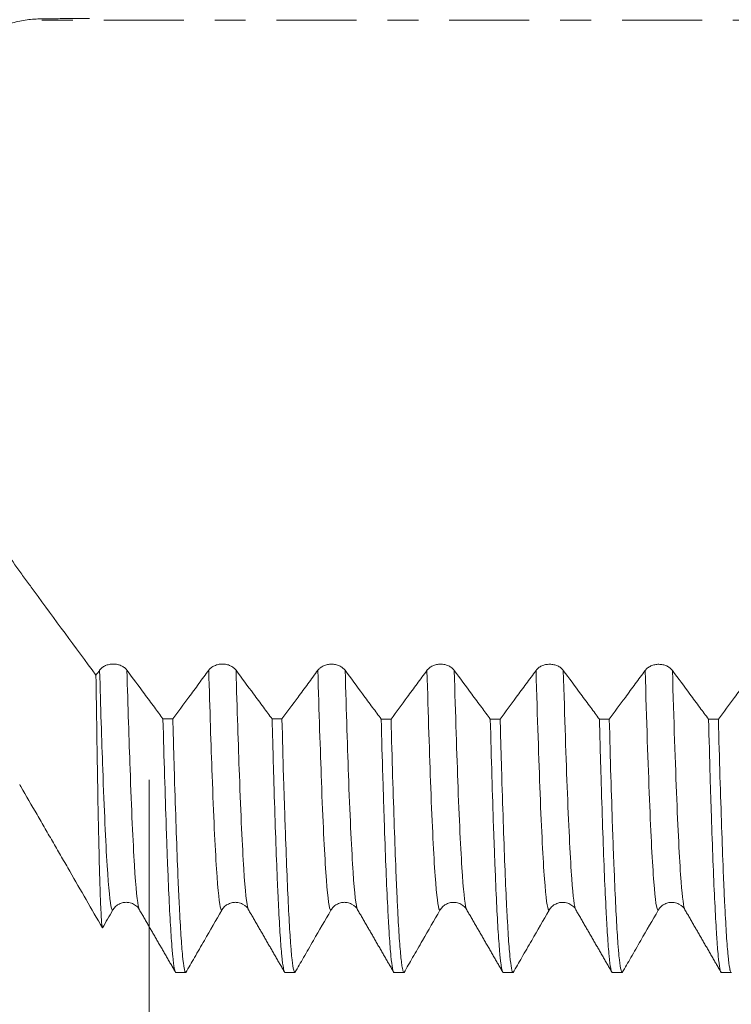
# Model space of a CAD drawing. Units: millimetres. Extents: x -68 to 112, y -67 to 43.
# Drawn here: x 63 to 73, y -14 to 0 of the extents above; entities that cross this region are included whole.
import ezdxf

# ---------------------------------------------------------------- set-up
doc = ezdxf.new("R2010")
doc.units = ezdxf.units.MM
doc.linetypes.add('CENTER', pattern=[47.5, 22, -8.5, 8.5, -8.5])
for name, color, linetype in [('1', 4, 'Continuous'), ('2', 7, 'Continuous'), ('SK2', 7, 'Continuous'), ('SK4', 2, 'CENTER')]:
    doc.layers.add(name, color=color, linetype=linetype)
doc.styles.add('iso_b_vert', font='simplex.shx')
doc.dimstyles.get("Standard").update_dxf_attribs({"dimtxt": 0.18, "dimasz": 0.18, "dimexe": 0.18, "dimexo": 0.0625, "dimgap": 0.09, "dimtad": 1, "dimzin": 0, "dimdsep": 52, "dimtxsty": 'Standard', "dimcen": 0.09, "dimadec": 0, "dimazin": 0, "dimtfac": 1, "dimtdec": 4, "dimtofl": 0, "dimtmove": 0, "dimatfit": 3, "dimfxl": 1, "dimtolj": 1, "dimtzin": 0, "dimarcsym": 0})

# ---------------------------------------------------------------- blocks, each defined once
blk = doc.blocks.new('_U0')
at = {"layer": 'SK2', "lineweight": 13}
for p, q in [((-47, -1.5875), (-47, -53.232338)), ((93, -1.5875), (93, -53.232338)), ((-47, -51.232338), (93, -51.232338))]:
    blk.add_line(p, q, dxfattribs=at)
at = {"layer": 'SK2', "lineweight": 18}
for points in [[(-47, -51.232338), (-43.500002, -50.771554), (-43.499998, -51.693122)], [(93, -51.232338), (89.500002, -51.693122), (89.499998, -50.771554)]]:
    blk.add_solid(points, dxfattribs=at)
at = {"layer": 'SK2', "lineweight": 18, "insert": (18.734629, -50.347223), "char_height": 3, "attachment_point": 7, "line_spacing_factor": 1.084337, "style": 'iso_b_vert'}
blk.add_mtext('\\W0.7091;140.0', dxfattribs=at)
blk = doc.blocks.new('_U1')
at = {"layer": 'SK2', "lineweight": 13}
for p, q in [((26, -1.5875), (26, -45.232338)), ((93, -1.5875), (93, -45.232338)), ((93, -43.232338), (26, -43.232338))]:
    blk.add_line(p, q, dxfattribs=at)
at = {"layer": 'SK2', "lineweight": 18}
for points in [[(26, -43.232338), (29.499998, -42.771554), (29.500002, -43.693122)], [(93, -43.232338), (89.500002, -43.693122), (89.499998, -42.771554)]]:
    blk.add_solid(points, dxfattribs=at)
at = {"layer": 'SK2', "lineweight": 18, "insert": (56.138544, -42.347223), "char_height": 3, "attachment_point": 7, "line_spacing_factor": 1.084337, "style": 'iso_b_vert'}
blk.add_mtext('\\W0.7346;67.0', dxfattribs=at)
blk = doc.blocks.new('_U2')
at = {"layer": '2', "lineweight": 13}
for p, q in [((36.05, -1.5875), (36.05, -37.232338)), ((93, -1.5875), (93, -37.232338)), ((93, -35.232338), (36.05, -35.232338))]:
    blk.add_line(p, q, dxfattribs=at)
at = {"layer": '2', "lineweight": 18}
for points in [[(36.05, -35.232338), (39.549998, -34.771554), (39.550002, -35.693122)], [(93, -35.232338), (89.500002, -35.693122), (89.499998, -34.771554)]]:
    blk.add_solid(points, dxfattribs=at)
at = {"layer": '2', "lineweight": 18, "insert": (61.163544, -34.347223), "char_height": 3, "attachment_point": 7, "line_spacing_factor": 1.084337, "style": 'iso_b_vert'}
blk.add_mtext('\\W0.7346;57.0', dxfattribs=at)
blk = doc.blocks.new('_U3')
at = {"layer": 'SK2', "lineweight": 13}
for p, q in [((93, -1.5875), (93, -29.232338)), ((65, -10.4375), (65, -29.232338)), ((93, -27.232338), (65, -27.232338))]:
    blk.add_line(p, q, dxfattribs=at)
at = {"layer": 'SK2', "lineweight": 18}
for points in [[(65, -27.232338), (68.499998, -26.771554), (68.500002, -27.693122)], [(93, -27.232338), (89.500002, -27.693122), (89.499998, -26.771554)]]:
    blk.add_solid(points, dxfattribs=at)
at = {"layer": 'SK2', "lineweight": 18, "insert": (75.638544, -26.347223), "char_height": 3, "attachment_point": 7, "line_spacing_factor": 1.084337, "style": 'iso_b_vert'}
blk.add_mtext('\\W0.7346;28.0', dxfattribs=at)

msp = doc.modelspace()

# ---------------------------------------------------------------- linework, layer by layer
at = {"layer": '1', "lineweight": 18}
msp.add_line((69.365, -12.224), (69.365, -12.225), dxfattribs=at)
for points, knots in [([(62.582, -0.28), (62.71, -0.197), (62.84, -0.131), (63.037, -0.06), (63.103, -0.04), (63.236, -0.009), (63.303, 0.002), (63.403, 0.013), (63.437, 0.015), (63.504, 0.018), (63.538, 0.018), (63.606, 0.019), (63.639, 0.019), (63.707, 0.019), (63.741, 0.02), (63.909, 0.021), (64.044, 0.022), (64.179, 0.022)], [0, 0, 0, 0, 0.25, 0.25, 0.375, 0.375, 0.5, 0.5, 0.5625, 0.5625, 0.625, 0.625, 0.6875, 0.6875, 0.75, 0.75, 1, 1, 1, 1]), ([(64.267, -9.001), (63.984, -8.617), (63.701, -8.233), (63.383, -7.8), (63.348, -7.751), (63.295, -7.679), (63.277, -7.655), (63.242, -7.607), (63.154, -7.484), (63.066, -7.358), (62.857, -7.045), (62.718, -6.825), (62.582, -6.591)], [0, 0, 0, 0, 0.5, 0.5, 0.5625, 0.5625, 0.59375, 0.59375, 0.625, 0.75, 0.75, 1, 1, 1, 1]), ([(64.693, -8.932), (64.684, -8.919), (64.672, -8.908), (64.652, -8.892), (64.645, -8.887), (64.63, -8.878), (64.614, -8.87), (64.597, -8.863), (64.58, -8.858), (64.571, -8.855), (64.553, -8.851), (64.543, -8.85), (64.525, -8.848), (64.515, -8.848), (64.487, -8.848), (64.468, -8.849), (64.44, -8.855), (64.431, -8.858), (64.414, -8.863), (64.406, -8.866), (64.389, -8.874), (64.381, -8.878), (64.366, -8.887), (64.352, -8.897), (64.34, -8.908), (64.328, -8.919), (64.323, -8.926), (64.318, -8.932)], [0, 0, 0, 0, 0.125, 0.125, 0.1875, 0.1875, 0.25, 0.3125, 0.3125, 0.375, 0.375, 0.4375, 0.4375, 0.5, 0.5, 0.625, 0.625, 0.6875, 0.6875, 0.75, 0.75, 0.8125, 0.8125, 0.875, 0.9375, 0.9375, 1, 1, 1, 1]), ([(66.193, -8.933), (66.184, -8.92), (66.172, -8.909), (66.152, -8.893), (66.145, -8.888), (66.13, -8.879), (66.114, -8.871), (66.097, -8.864), (66.08, -8.858), (66.071, -8.856), (66.053, -8.852), (66.043, -8.851), (66.025, -8.849), (66.015, -8.848), (65.987, -8.848), (65.968, -8.85), (65.941, -8.856), (65.931, -8.858), (65.914, -8.864), (65.906, -8.867), (65.889, -8.875), (65.881, -8.879), (65.866, -8.888), (65.852, -8.898), (65.84, -8.909), (65.828, -8.92), (65.823, -8.927), (65.818, -8.933)], [0, 0, 0, 0, 0.125, 0.125, 0.1875, 0.1875, 0.25, 0.3125, 0.3125, 0.375, 0.375, 0.4375, 0.4375, 0.5, 0.5, 0.625, 0.625, 0.6875, 0.6875, 0.75, 0.75, 0.8125, 0.8125, 0.875, 0.9375, 0.9375, 1, 1, 1, 1]), ([(67.693, -8.934), (67.684, -8.921), (67.672, -8.909), (67.652, -8.894), (67.645, -8.889), (67.63, -8.88), (67.614, -8.872), (67.597, -8.865), (67.58, -8.859), (67.571, -8.857), (67.553, -8.853), (67.543, -8.852), (67.525, -8.85), (67.515, -8.849), (67.487, -8.849), (67.468, -8.851), (67.441, -8.857), (67.431, -8.859), (67.414, -8.865), (67.406, -8.868), (67.389, -8.875), (67.381, -8.879), (67.366, -8.889), (67.352, -8.898), (67.34, -8.909), (67.328, -8.921), (67.323, -8.927), (67.318, -8.934)], [0, 0, 0, 0, 0.125, 0.125, 0.1875, 0.1875, 0.25, 0.3125, 0.3125, 0.375, 0.375, 0.4375, 0.4375, 0.5, 0.5, 0.625, 0.625, 0.6875, 0.6875, 0.75, 0.75, 0.8125, 0.8125, 0.875, 0.9375, 0.9375, 1, 1, 1, 1]), ([(69.193, -8.935), (69.184, -8.922), (69.172, -8.91), (69.152, -8.895), (69.145, -8.89), (69.13, -8.881), (69.114, -8.872), (69.097, -8.866), (69.08, -8.86), (69.071, -8.858), (69.053, -8.854), (69.043, -8.852), (69.025, -8.85), (69.015, -8.85), (68.987, -8.85), (68.968, -8.852), (68.941, -8.858), (68.931, -8.86), (68.914, -8.866), (68.906, -8.869), (68.889, -8.876), (68.881, -8.88), (68.866, -8.889), (68.852, -8.899), (68.84, -8.91), (68.828, -8.922), (68.823, -8.928), (68.818, -8.935)], [0, 0, 0, 0, 0.125, 0.125, 0.1875, 0.1875, 0.25, 0.3125, 0.3125, 0.375, 0.375, 0.4375, 0.4375, 0.5, 0.5, 0.625, 0.625, 0.6875, 0.6875, 0.75, 0.75, 0.8125, 0.8125, 0.875, 0.9375, 0.9375, 1, 1, 1, 1]), ([(70.693, -8.936), (70.684, -8.923), (70.672, -8.911), (70.652, -8.895), (70.645, -8.89), (70.63, -8.881), (70.614, -8.873), (70.597, -8.867), (70.58, -8.861), (70.571, -8.858), (70.553, -8.855), (70.543, -8.853), (70.525, -8.851), (70.515, -8.851), (70.487, -8.851), (70.468, -8.853), (70.441, -8.858), (70.432, -8.861), (70.414, -8.866), (70.406, -8.87), (70.389, -8.877), (70.381, -8.881), (70.366, -8.89), (70.352, -8.9), (70.34, -8.911), (70.328, -8.923), (70.323, -8.929), (70.318, -8.935)], [0, 0, 0, 0, 0.125, 0.125, 0.1875, 0.1875, 0.25, 0.3125, 0.3125, 0.375, 0.375, 0.4375, 0.4375, 0.5, 0.5, 0.625, 0.625, 0.6875, 0.6875, 0.75, 0.75, 0.8125, 0.8125, 0.875, 0.9375, 0.9375, 1, 1, 1, 1]), ([(72.193, -8.936), (72.184, -8.923), (72.172, -8.912), (72.152, -8.896), (72.145, -8.891), (72.13, -8.882), (72.114, -8.874), (72.098, -8.867), (72.08, -8.862), (72.071, -8.859), (72.053, -8.855), (72.044, -8.854), (72.025, -8.852), (72.015, -8.852), (71.987, -8.851), (71.968, -8.853), (71.941, -8.859), (71.932, -8.862), (71.914, -8.867), (71.906, -8.87), (71.889, -8.878), (71.881, -8.882), (71.866, -8.891), (71.852, -8.901), (71.84, -8.912), (71.828, -8.923), (71.823, -8.93), (71.818, -8.936)], [0, 0, 0, 0, 0.125, 0.125, 0.1875, 0.1875, 0.25, 0.3125, 0.3125, 0.375, 0.375, 0.4375, 0.4375, 0.5, 0.5, 0.625, 0.625, 0.6875, 0.6875, 0.75, 0.75, 0.8125, 0.8125, 0.875, 0.9375, 0.9375, 1, 1, 1, 1]), ([(64.357, -12.474), (64.353, -12.466), (64.35, -12.441), (64.342, -12.356), (64.338, -12.295), (64.333, -12.177), (64.331, -12.133), (64.329, -12.073), (64.328, -12.06), (64.327, -12.035), (64.327, -12.022), (64.325, -11.982), (64.324, -11.954), (64.32, -11.811), (64.316, -11.68), (64.309, -11.385), (64.305, -11.221), (64.297, -10.861), (64.294, -10.664), (64.289, -10.398), (64.288, -10.344), (64.287, -10.26), (64.286, -10.232), (64.285, -10.176), (64.283, -10.034), (64.281, -9.887), (64.275, -9.524), (64.271, -9.269), (64.267, -9.001)], [0, 0, 0, 0, 0.125, 0.125, 0.25, 0.25, 0.3125, 0.3125, 0.328125, 0.328125, 0.34375, 0.34375, 0.375, 0.375, 0.5, 0.5, 0.625, 0.625, 0.75, 0.75, 0.78125, 0.78125, 0.796875, 0.796875, 0.8125, 0.875, 0.875, 1, 1, 1, 1]), ([(65.189, -9.602), (65.15, -9.549), (65.11, -9.495), (65.025, -9.38), (64.979, -9.319), (64.854, -9.149), (64.773, -9.041), (64.693, -8.932)], [0, 0, 0, 0, 0.239344, 0.239344, 0.514921, 0.514921, 1, 1, 1, 1]), ([(65.818, -8.933), (65.773, -8.995), (65.727, -9.056), (65.637, -9.179), (65.591, -9.241), (65.472, -9.402), (65.398, -9.502), (65.325, -9.602)], [0, 0, 0, 0, 0.275918, 0.275918, 0.551837, 0.551837, 1, 1, 1, 1]), ([(66.689, -9.603), (66.65, -9.549), (66.61, -9.496), (66.525, -9.381), (66.479, -9.32), (66.354, -9.15), (66.273, -9.042), (66.193, -8.933)], [0, 0, 0, 0, 0.239298, 0.239298, 0.514881, 0.514881, 1, 1, 1, 1]), ([(67.318, -8.934), (67.273, -8.995), (67.227, -9.057), (67.137, -9.18), (67.091, -9.242), (66.972, -9.403), (66.898, -9.503), (66.825, -9.603)], [0, 0, 0, 0, 0.275918, 0.275918, 0.551837, 0.551837, 1, 1, 1, 1]), ([(68.189, -9.604), (68.15, -9.55), (68.11, -9.497), (68.025, -9.382), (67.979, -9.321), (67.854, -9.151), (67.773, -9.042), (67.693, -8.934)], [0, 0, 0, 0, 0.239285, 0.239285, 0.514882, 0.514882, 1, 1, 1, 1]), ([(68.818, -8.935), (68.773, -8.996), (68.727, -9.058), (68.637, -9.181), (68.591, -9.242), (68.472, -9.404), (68.398, -9.504), (68.325, -9.604)], [0, 0, 0, 0, 0.275922, 0.275922, 0.551844, 0.551844, 1, 1, 1, 1]), ([(69.689, -9.604), (69.65, -9.551), (69.61, -9.498), (69.525, -9.383), (69.479, -9.321), (69.354, -9.152), (69.273, -9.043), (69.193, -8.935)], [0, 0, 0, 0, 0.23927, 0.23927, 0.514865, 0.514865, 1, 1, 1, 1]), ([(70.318, -8.935), (70.273, -8.997), (70.227, -9.059), (70.137, -9.182), (70.091, -9.243), (69.972, -9.405), (69.898, -9.505), (69.825, -9.605)], [0, 0, 0, 0, 0.275933, 0.275933, 0.551865, 0.551865, 1, 1, 1, 1]), ([(71.189, -9.605), (71.15, -9.552), (71.11, -9.499), (71.025, -9.384), (70.979, -9.322), (70.854, -9.152), (70.773, -9.044), (70.693, -8.936)], [0, 0, 0, 0, 0.239275, 0.239275, 0.514871, 0.514871, 1, 1, 1, 1]), ([(71.818, -8.936), (71.773, -8.998), (71.727, -9.059), (71.637, -9.183), (71.591, -9.244), (71.472, -9.406), (71.398, -9.506), (71.325, -9.605)], [0, 0, 0, 0, 0.275935, 0.275935, 0.551871, 0.551871, 1, 1, 1, 1]), ([(72.689, -9.606), (72.65, -9.553), (72.61, -9.499), (72.525, -9.385), (72.479, -9.323), (72.354, -9.153), (72.274, -9.045), (72.193, -8.936)], [0, 0, 0, 0, 0.239241, 0.239241, 0.514847, 0.514847, 1, 1, 1, 1]), ([(73.318, -8.937), (73.273, -8.999), (73.227, -9.06), (73.137, -9.183), (73.091, -9.245), (72.972, -9.406), (72.898, -9.506), (72.825, -9.606)], [0, 0, 0, 0, 0.275933, 0.275933, 0.551867, 0.551867, 1, 1, 1, 1]), ([(65.189, -9.602), (65.196, -9.877), (65.204, -10.138), (65.219, -10.631), (65.226, -10.863), (65.235, -11.135), (65.237, -11.188), (65.24, -11.267), (65.241, -11.293), (65.243, -11.345), (65.247, -11.472), (65.252, -11.592), (65.263, -11.867), (65.271, -12.033), (65.285, -12.329), (65.293, -12.459), (65.304, -12.628), (65.308, -12.68), (65.313, -12.752), (65.316, -12.785), (65.319, -12.817), (65.321, -12.837), (65.322, -12.847), (65.33, -12.933), (65.337, -12.991), (65.352, -13.067), (65.36, -13.087), (65.367, -13.087)], [0, 0, 0, 0, 0.125, 0.125, 0.25, 0.25, 0.28125, 0.28125, 0.296875, 0.296875, 0.3125, 0.375, 0.375, 0.5, 0.5, 0.625, 0.625, 0.6875, 0.6875, 0.71875, 0.734375, 0.734375, 0.75, 0.75, 0.875, 0.875, 1, 1, 1, 1]), ([(65.503, -13.087), (65.501, -13.087), (65.499, -13.086), (65.495, -13.081), (65.493, -13.077), (65.488, -13.062), (65.484, -13.047), (65.473, -12.989), (65.465, -12.932), (65.451, -12.78), (65.443, -12.686), (65.429, -12.462), (65.421, -12.331), (65.412, -12.143), (65.41, -12.105), (65.406, -12.026), (65.4, -11.904), (65.395, -11.773), (65.384, -11.498), (65.377, -11.299), (65.362, -10.87), (65.354, -10.639), (65.343, -10.268), (65.339, -10.14), (65.334, -9.942), (65.332, -9.875), (65.328, -9.74), (65.326, -9.671), (65.325, -9.602)], [0, 0, 0, 0, 0.03125, 0.03125, 0.0625, 0.0625, 0.125, 0.125, 0.25, 0.25, 0.375, 0.375, 0.5, 0.5, 0.53125, 0.53125, 0.5625, 0.625, 0.625, 0.75, 0.75, 0.875, 0.875, 0.9375, 0.9375, 0.96875, 0.96875, 1, 1, 1, 1]), ([(66.689, -9.603), (66.69, -9.638), (66.691, -9.672), (66.693, -9.741), (66.696, -9.843), (66.702, -10.077), (66.708, -10.268), (66.719, -10.637), (66.726, -10.868), (66.741, -11.298), (66.748, -11.497), (66.759, -11.772), (66.763, -11.86), (66.768, -11.964), (66.769, -11.985), (66.771, -12.026), (66.772, -12.046), (66.774, -12.105), (66.776, -12.144), (66.785, -12.33), (66.793, -12.461), (66.808, -12.686), (66.815, -12.78), (66.83, -12.932), (66.837, -12.989), (66.847, -13.038), (66.848, -13.046), (66.852, -13.061), (66.858, -13.079), (66.863, -13.087), (66.867, -13.087)], [0, 0, 0, 0, 0.015625, 0.015625, 0.03125, 0.0625, 0.125, 0.125, 0.25, 0.25, 0.375, 0.375, 0.4375, 0.4375, 0.453125, 0.453125, 0.46875, 0.46875, 0.5, 0.5, 0.625, 0.625, 0.75, 0.75, 0.875, 0.875, 0.90625, 0.90625, 0.9375, 1, 1, 1, 1]), ([(67.003, -13.087), (66.995, -13.087), (66.988, -13.067), (66.973, -12.991), (66.966, -12.934), (66.954, -12.82), (66.951, -12.777), (66.945, -12.706), (66.943, -12.681), (66.94, -12.629), (66.938, -12.602), (66.928, -12.46), (66.921, -12.329), (66.906, -12.033), (66.899, -11.868), (66.884, -11.503), (66.877, -11.303), (66.867, -11.032), (66.865, -10.976), (66.862, -10.863), (66.86, -10.806), (66.854, -10.63), (66.85, -10.51), (66.839, -10.139), (66.832, -9.878), (66.825, -9.603)], [0, 0, 0, 0, 0.125, 0.125, 0.25, 0.25, 0.3125, 0.3125, 0.34375, 0.34375, 0.375, 0.375, 0.5, 0.5, 0.625, 0.625, 0.75, 0.75, 0.78125, 0.78125, 0.8125, 0.8125, 0.875, 0.875, 1, 1, 1, 1]), ([(68.189, -9.604), (68.196, -9.879), (68.204, -10.141), (68.213, -10.451), (68.215, -10.513), (68.218, -10.603), (68.219, -10.633), (68.221, -10.693), (68.225, -10.84), (68.23, -10.98), (68.241, -11.304), (68.248, -11.503), (68.263, -11.868), (68.271, -12.033), (68.282, -12.256), (68.285, -12.326), (68.291, -12.424), (68.294, -12.472), (68.297, -12.517), (68.298, -12.546), (68.299, -12.561), (68.308, -12.689), (68.315, -12.783), (68.33, -12.934), (68.337, -12.991), (68.352, -13.067), (68.36, -13.087), (68.367, -13.087)], [0, 0, 0, 0, 0.125, 0.125, 0.15625, 0.15625, 0.171875, 0.171875, 0.1875, 0.25, 0.25, 0.375, 0.375, 0.5, 0.5, 0.5625, 0.5625, 0.59375, 0.609375, 0.609375, 0.625, 0.625, 0.75, 0.75, 0.875, 0.875, 1, 1, 1, 1]), ([(68.503, -13.087), (68.495, -13.087), (68.488, -13.067), (68.478, -13.019), (68.477, -13.008), (68.473, -12.984), (68.471, -12.971), (68.465, -12.927), (68.462, -12.894), (68.451, -12.78), (68.443, -12.685), (68.428, -12.461), (68.421, -12.33), (68.41, -12.108), (68.406, -12.029), (68.401, -11.904), (68.399, -11.861), (68.395, -11.773), (68.393, -11.728), (68.384, -11.497), (68.376, -11.297), (68.362, -10.865), (68.354, -10.634), (68.339, -10.142), (68.332, -9.881), (68.325, -9.604)], [0, 0, 0, 0, 0.125, 0.125, 0.15625, 0.15625, 0.1875, 0.1875, 0.25, 0.25, 0.375, 0.375, 0.5, 0.5, 0.5625, 0.5625, 0.59375, 0.59375, 0.625, 0.625, 0.75, 0.75, 0.875, 0.875, 1, 1, 1, 1]), ([(69.689, -9.604), (69.697, -9.88), (69.711, -10.402), (69.726, -10.865), (69.737, -11.19), (69.741, -11.294), (69.746, -11.42), (69.746, -11.445), (69.748, -11.494), (69.749, -11.519), (69.752, -11.591), (69.754, -11.638), (69.763, -11.868), (69.771, -12.034), (69.785, -12.33), (69.793, -12.46), (69.808, -12.685), (69.815, -12.78), (69.824, -12.876), (69.826, -12.894), (69.829, -12.919), (69.83, -12.927), (69.832, -12.943), (69.837, -12.98), (69.841, -13.01), (69.852, -13.067), (69.86, -13.087), (69.867, -13.087)], [0, 0, 0, 0, 0.125, 0.25, 0.25, 0.3125, 0.3125, 0.328125, 0.328125, 0.34375, 0.34375, 0.375, 0.375, 0.5, 0.5, 0.625, 0.625, 0.75, 0.75, 0.78125, 0.78125, 0.796875, 0.796875, 0.8125, 0.875, 0.875, 1, 1, 1, 1]), ([(70.003, -13.087), (69.995, -13.087), (69.988, -13.067), (69.973, -12.99), (69.966, -12.933), (69.951, -12.782), (69.943, -12.689), (69.932, -12.519), (69.929, -12.458), (69.924, -12.376), (69.923, -12.359), (69.921, -12.325), (69.918, -12.273), (69.915, -12.219), (69.906, -12.033), (69.899, -11.867), (69.884, -11.503), (69.877, -11.304), (69.862, -10.874), (69.854, -10.642), (69.845, -10.331), (69.843, -10.268), (69.84, -10.139), (69.834, -9.945), (69.828, -9.742), (69.825, -9.605)], [0, 0, 0, 0, 0.125, 0.125, 0.25, 0.25, 0.375, 0.375, 0.4375, 0.4375, 0.453125, 0.453125, 0.46875, 0.5, 0.5, 0.625, 0.625, 0.75, 0.75, 0.875, 0.875, 0.90625, 0.90625, 0.9375, 1, 1, 1, 1]), ([(71.189, -9.605), (71.191, -9.675), (71.194, -9.777), (71.197, -9.878), (71.198, -9.945), (71.199, -9.978), (71.204, -10.143), (71.208, -10.271), (71.219, -10.642), (71.226, -10.873), (71.241, -11.302), (71.248, -11.501), (71.263, -11.866), (71.271, -12.033), (71.279, -12.201), (71.28, -12.22), (71.282, -12.256), (71.285, -12.309), (71.291, -12.428), (71.297, -12.519), (71.308, -12.688), (71.315, -12.782), (71.33, -12.933), (71.337, -12.99), (71.348, -13.048), (71.352, -13.062), (71.357, -13.075), (71.358, -13.077), (71.36, -13.08), (71.36, -13.082), (71.363, -13.086), (71.365, -13.087), (71.367, -13.087)], [0, 0, 0, 0, 0.03125, 0.046875, 0.046875, 0.0625, 0.0625, 0.125, 0.125, 0.25, 0.25, 0.375, 0.375, 0.5, 0.5, 0.515625, 0.515625, 0.53125, 0.5625, 0.625, 0.625, 0.75, 0.75, 0.875, 0.875, 0.9375, 0.9375, 0.953125, 0.953125, 0.96875, 0.96875, 1, 1, 1, 1]), ([(71.503, -13.087), (71.495, -13.087), (71.488, -13.067), (71.473, -12.991), (71.466, -12.934), (71.457, -12.848), (71.456, -12.839), (71.454, -12.818), (71.454, -12.808), (71.451, -12.776), (71.449, -12.753), (71.443, -12.682), (71.44, -12.63), (71.428, -12.461), (71.414, -12.2), (71.399, -11.869), (71.388, -11.595), (71.384, -11.499), (71.378, -11.348), (71.377, -11.297), (71.374, -11.218), (71.373, -11.192), (71.371, -11.138), (71.363, -10.896), (71.354, -10.634), (71.339, -10.141), (71.332, -9.88), (71.325, -9.605)], [0, 0, 0, 0, 0.125, 0.125, 0.25, 0.25, 0.265625, 0.265625, 0.28125, 0.28125, 0.3125, 0.3125, 0.375, 0.375, 0.5, 0.625, 0.625, 0.6875, 0.6875, 0.71875, 0.71875, 0.734375, 0.734375, 0.75, 0.875, 0.875, 1, 1, 1, 1]), ([(72.689, -9.606), (72.697, -9.881), (72.704, -10.142), (72.715, -10.513), (72.719, -10.633), (72.724, -10.808), (72.726, -10.865), (72.729, -10.95), (72.73, -10.978), (72.732, -11.034), (72.74, -11.281), (72.749, -11.505), (72.763, -11.87), (72.771, -12.035), (72.786, -12.331), (72.793, -12.461), (72.802, -12.603), (72.804, -12.63), (72.808, -12.682), (72.81, -12.707), (72.815, -12.778), (72.819, -12.821), (72.83, -12.935), (72.838, -12.991), (72.852, -13.067), (72.86, -13.087), (72.867, -13.087)], [0, 0, 0, 0, 0.125, 0.125, 0.1875, 0.1875, 0.21875, 0.21875, 0.234375, 0.234375, 0.25, 0.375, 0.375, 0.5, 0.5, 0.625, 0.625, 0.65625, 0.65625, 0.6875, 0.6875, 0.75, 0.75, 0.875, 0.875, 1, 1, 1, 1]), ([(73.003, -13.087), (72.999, -13.087), (72.995, -13.082), (72.99, -13.067), (72.988, -13.061), (72.985, -13.05), (72.984, -13.046), (72.982, -13.038), (72.974, -12.997), (72.965, -12.932), (72.951, -12.781), (72.943, -12.687), (72.929, -12.463), (72.921, -12.332), (72.912, -12.146), (72.91, -12.108), (72.906, -12.029), (72.904, -11.988), (72.899, -11.862), (72.895, -11.775), (72.884, -11.5), (72.877, -11.3), (72.862, -10.87), (72.854, -10.64), (72.84, -10.147), (72.832, -9.885), (72.825, -9.606)], [0, 0, 0, 0, 0.0625, 0.0625, 0.09375, 0.09375, 0.109375, 0.109375, 0.125, 0.25, 0.25, 0.375, 0.375, 0.5, 0.5, 0.53125, 0.53125, 0.5625, 0.5625, 0.625, 0.625, 0.75, 0.75, 0.875, 0.875, 1, 1, 1, 1]), ([(63.219, -10.502), (63.224, -10.512), (63.23, -10.521), (63.309, -10.659), (63.383, -10.787), (63.495, -10.981), (63.533, -11.046), (63.589, -11.144), (63.608, -11.176), (63.645, -11.241), (63.664, -11.273), (63.72, -11.371), (63.758, -11.436), (63.833, -11.565), (63.87, -11.63), (64.057, -11.955), (64.207, -12.214), (64.357, -12.474)], [0, 0, 0, 0, 0.014536, 0.014536, 0.211629, 0.211629, 0.310175, 0.310175, 0.359448, 0.359448, 0.408721, 0.408721, 0.507268, 0.507268, 0.605814, 0.605814, 1, 1, 1, 1]), ([(64.497, -12.231), (64.507, -12.214), (64.518, -12.199), (64.538, -12.179), (64.545, -12.173), (64.56, -12.161), (64.576, -12.151), (64.593, -12.143), (64.611, -12.135), (64.62, -12.132), (64.638, -12.127), (64.647, -12.126), (64.666, -12.123), (64.675, -12.122), (64.692, -12.122), (64.699, -12.123), (64.706, -12.123)], [0, 0, 0, 0, 0.228539, 0.228539, 0.342809, 0.342809, 0.457078, 0.571348, 0.571348, 0.685617, 0.685617, 0.799887, 0.799887, 0.914156, 0.914156, 1, 1, 1, 1]), ([(64.706, -12.125), (64.711, -12.125), (64.744, -12.125), (64.815, -12.162), (64.855, -12.192), (64.865, -12.224)], [0, 0, 0, 0, 0.049708, 0.324674, 1, 1, 1, 1]), ([(65.997, -12.231), (66.007, -12.214), (66.018, -12.199), (66.038, -12.179), (66.045, -12.173), (66.06, -12.161), (66.076, -12.151), (66.093, -12.143), (66.111, -12.135), (66.12, -12.132), (66.138, -12.127), (66.147, -12.126), (66.166, -12.123), (66.175, -12.122), (66.192, -12.122), (66.198, -12.123), (66.205, -12.123)], [0, 0, 0, 0, 0.229496, 0.229496, 0.344244, 0.344244, 0.458992, 0.57374, 0.57374, 0.688488, 0.688488, 0.803236, 0.803236, 0.917984, 0.917984, 1, 1, 1, 1]), ([(66.205, -12.125), (66.21, -12.125), (66.243, -12.125), (66.314, -12.162), (66.355, -12.192), (66.365, -12.224)], [0, 0, 0, 0, 0.05032, 0.325133, 1, 1, 1, 1]), ([(67.497, -12.231), (67.507, -12.214), (67.518, -12.199), (67.538, -12.179), (67.545, -12.173), (67.56, -12.161), (67.576, -12.151), (67.593, -12.143), (67.611, -12.135), (67.62, -12.132), (67.638, -12.127), (67.647, -12.126), (67.666, -12.123), (67.675, -12.122), (67.691, -12.122), (67.698, -12.123), (67.704, -12.123)], [0, 0, 0, 0, 0.230395, 0.230395, 0.345592, 0.345592, 0.460789, 0.575987, 0.575987, 0.691184, 0.691184, 0.806382, 0.806382, 0.921579, 0.921579, 1, 1, 1, 1]), ([(67.704, -12.125), (67.709, -12.125), (67.742, -12.125), (67.814, -12.162), (67.855, -12.192), (67.865, -12.224)], [0, 0, 0, 0, 0.050789, 0.325545, 1, 1, 1, 1]), ([(68.997, -12.231), (69.007, -12.214), (69.018, -12.199), (69.038, -12.179), (69.045, -12.173), (69.061, -12.161), (69.076, -12.151), (69.093, -12.143), (69.111, -12.135), (69.12, -12.132), (69.138, -12.127), (69.147, -12.126), (69.166, -12.123), (69.175, -12.123), (69.191, -12.123), (69.197, -12.123), (69.203, -12.123)], [0, 0, 0, 0, 0.231174, 0.231174, 0.346761, 0.346761, 0.462348, 0.577935, 0.577935, 0.693522, 0.693522, 0.809109, 0.809109, 0.924696, 0.924696, 1, 1, 1, 1]), ([(69.203, -12.125), (69.208, -12.125), (69.241, -12.124), (69.314, -12.162), (69.355, -12.192), (69.365, -12.224)], [0, 0, 0, 0, 0.051259, 0.326004, 1, 1, 1, 1]), ([(70.497, -12.231), (70.507, -12.214), (70.518, -12.199), (70.538, -12.179), (70.546, -12.173), (70.561, -12.161), (70.576, -12.151), (70.593, -12.143), (70.611, -12.135), (70.62, -12.132), (70.638, -12.127), (70.647, -12.126), (70.666, -12.123), (70.675, -12.123), (70.691, -12.123), (70.697, -12.123), (70.703, -12.123)], [0, 0, 0, 0, 0.23179, 0.23179, 0.347685, 0.347685, 0.46358, 0.579475, 0.579475, 0.69537, 0.69537, 0.811265, 0.811265, 0.92716, 0.92716, 1, 1, 1, 1]), ([(70.702, -12.125), (70.708, -12.125), (70.741, -12.124), (70.814, -12.161), (70.855, -12.192), (70.865, -12.224)], [0, 0, 0, 0, 0.051675, 0.326334, 1, 1, 1, 1]), ([(71.997, -12.231), (72.007, -12.214), (72.018, -12.199), (72.038, -12.179), (72.046, -12.173), (72.061, -12.161), (72.076, -12.151), (72.093, -12.143), (72.111, -12.135), (72.12, -12.132), (72.138, -12.127), (72.147, -12.126), (72.166, -12.123), (72.175, -12.123), (72.191, -12.123), (72.196, -12.123), (72.202, -12.123)], [0, 0, 0, 0, 0.23222, 0.23222, 0.348331, 0.348331, 0.464441, 0.580551, 0.580551, 0.696661, 0.696661, 0.812772, 0.812772, 0.928882, 0.928882, 1, 1, 1, 1]), ([(72.202, -12.125), (72.207, -12.125), (72.241, -12.124), (72.314, -12.161), (72.355, -12.192), (72.365, -12.224)], [0, 0, 0, 0, 0.051904, 0.326399, 1, 1, 1, 1]), ([(65.503, -13.087), (65.542, -13.019), (65.582, -12.95), (65.667, -12.803), (65.712, -12.724), (65.838, -12.507), (65.917, -12.369), (65.997, -12.231)], [0, 0, 0, 0, 0.239993, 0.239993, 0.516282, 0.516282, 1, 1, 1, 1]), ([(67.003, -13.087), (67.042, -13.019), (67.082, -12.95), (67.167, -12.803), (67.212, -12.724), (67.338, -12.507), (67.417, -12.369), (67.497, -12.231)], [0, 0, 0, 0, 0.239945, 0.239945, 0.516239, 0.516239, 1, 1, 1, 1]), ([(68.503, -13.087), (68.542, -13.019), (68.582, -12.95), (68.667, -12.803), (68.712, -12.724), (68.838, -12.507), (68.917, -12.369), (68.997, -12.231)], [0, 0, 0, 0, 0.239912, 0.239912, 0.516214, 0.516214, 1, 1, 1, 1]), ([(70.003, -13.087), (70.042, -13.019), (70.082, -12.95), (70.167, -12.803), (70.212, -12.724), (70.338, -12.507), (70.417, -12.369), (70.497, -12.231)], [0, 0, 0, 0, 0.239934, 0.239934, 0.516244, 0.516244, 1, 1, 1, 1]), ([(71.503, -13.087), (71.542, -13.019), (71.582, -12.95), (71.667, -12.803), (71.712, -12.724), (71.838, -12.507), (71.918, -12.369), (71.997, -12.231)], [0, 0, 0, 0, 0.239908, 0.239908, 0.516212, 0.516212, 1, 1, 1, 1])]:
    msp.add_open_spline(points, degree=3, knots=knots, dxfattribs=at)
for points, degree in [([(64.318, -8.932), (64.301, -8.955), (64.284, -8.978), (64.267, -9.001)], 3), ([(65.189, -9.602), (65.234, -9.602), (65.279, -9.602), (65.325, -9.602)], 3), ([(66.689, -9.603), (66.734, -9.603), (66.779, -9.603), (66.825, -9.603)], 3), ([(68.189, -9.604), (68.234, -9.604), (68.279, -9.604), (68.325, -9.604)], 3), ([(69.689, -9.604), (69.734, -9.605), (69.779, -9.605), (69.825, -9.605)], 3), ([(71.189, -9.605), (71.234, -9.605), (71.28, -9.605), (71.325, -9.605)], 3), ([(72.689, -9.606), (72.734, -9.606), (72.78, -9.606), (72.825, -9.606)], 3), ([(64.357, -12.474), (64.404, -12.393), (64.45, -12.312), (64.497, -12.231)], 3), ([(64.865, -12.224), (65.114, -12.655), (65.363, -13.086)], 2), ([(66.365, -12.224), (66.614, -12.655), (66.863, -13.086)], 2), ([(67.865, -12.224), (68.114, -12.655), (68.363, -13.086)], 2), ([(69.365, -12.224), (69.614, -12.655), (69.863, -13.086)], 2), ([(70.865, -12.224), (71.114, -12.655), (71.363, -13.086)], 2), ([(72.365, -12.224), (72.614, -12.655), (72.863, -13.086)], 2), ([(65.503, -13.087), (65.457, -13.087), (65.412, -13.087), (65.367, -13.087)], 3), ([(67.003, -13.087), (66.957, -13.087), (66.912, -13.087), (66.867, -13.087)], 3), ([(68.503, -13.087), (68.457, -13.087), (68.412, -13.087), (68.367, -13.087)], 3), ([(70.003, -13.087), (69.957, -13.087), (69.912, -13.087), (69.867, -13.087)], 3), ([(71.503, -13.087), (71.457, -13.087), (71.412, -13.087), (71.367, -13.087)], 3), ([(73.003, -13.087), (72.957, -13.087), (72.912, -13.087), (72.867, -13.087)], 3)]:
    msp.add_open_spline(points, degree=degree, dxfattribs=at)
at = {"layer": '1', "lineweight": 13}
for points, knots in [([(64.318, -8.932), (64.332, -9.437), (64.367, -10.527), (64.421, -11.738), (64.467, -12.186), (64.492, -12.23), (64.497, -12.231)], [0, 0, 0, 0, 0.241692, 0.577407, 0.913122, 1, 1, 1, 1]), ([(64.693, -8.932), (64.708, -9.436), (64.742, -10.524), (64.797, -11.736), (64.839, -12.16), (64.862, -12.219), (64.865, -12.224)], [0, 0, 0, 0, 0.251624, 0.602308, 0.952993, 1, 1, 1, 1]), ([(65.818, -8.933), (65.834, -9.474), (65.869, -10.588), (65.925, -11.788), (65.969, -12.196), (65.993, -12.23), (65.997, -12.231)], [0, 0, 0, 0, 0.25923, 0.594943, 0.930656, 1, 1, 1, 1]), ([(66.193, -8.933), (66.209, -9.473), (66.244, -10.585), (66.3, -11.786), (66.341, -12.172), (66.363, -12.221), (66.365, -12.224)], [0, 0, 0, 0, 0.269968, 0.620682, 0.971395, 1, 1, 1, 1]), ([(67.318, -8.934), (67.335, -9.512), (67.371, -10.649), (67.428, -11.836), (67.471, -12.206), (67.494, -12.231), (67.497, -12.231)], [0, 0, 0, 0, 0.276769, 0.612485, 0.9482, 1, 1, 1, 1]), ([(67.693, -8.934), (67.71, -9.51), (67.746, -10.646), (67.803, -11.834), (67.843, -12.183), (67.864, -12.223), (67.865, -12.224)], [0, 0, 0, 0, 0.288328, 0.639088, 0.989848, 1, 1, 1, 1]), ([(68.818, -8.935), (68.836, -9.549), (68.873, -10.709), (68.931, -11.882), (68.973, -12.214), (68.995, -12.231), (68.997, -12.231)], [0, 0, 0, 0, 0.294311, 0.630027, 0.965742, 1, 1, 1, 1]), ([(69.193, -8.935), (69.211, -9.548), (69.248, -10.707), (69.306, -11.871), (69.345, -12.19), (69.365, -12.224)], [0, 0, 0, 0, 0.306643, 0.657391, 1, 1, 1, 1]), ([(70.318, -8.935), (70.337, -9.587), (70.375, -10.769), (70.434, -11.927), (70.475, -12.222), (70.496, -12.231), (70.497, -12.231)], [0, 0, 0, 0, 0.311847, 0.647563, 0.983279, 1, 1, 1, 1]), ([(70.693, -8.936), (70.712, -9.585), (70.751, -10.767), (70.808, -11.895), (70.846, -12.192), (70.865, -12.224)], [0, 0, 0, 0, 0.324996, 0.675771, 1, 1, 1, 1]), ([(71.818, -8.936), (71.838, -9.624), (71.878, -10.828), (71.937, -11.968), (71.977, -12.229), (71.997, -12.231)], [0, 0, 0, 0, 0.32939, 0.665104, 1, 1, 1, 1]), ([(72.193, -8.936), (72.213, -9.622), (72.253, -10.826), (72.31, -11.918), (72.347, -12.194), (72.365, -12.224)], [0, 0, 0, 0, 0.343353, 0.69416, 1, 1, 1, 1])]:
    msp.add_open_spline(points, degree=3, knots=knots, dxfattribs=at)
at = {"layer": 'SK4', "lineweight": 18, "ltscale": 0.05}
msp.add_line((-52, 0), (98, 0), dxfattribs=at)

# ---------------------------------------------------------------- dimensions: what is measured, and where the dimension line sits
at = {"layer": '2', "lineweight": 18}
dim = msp.add_linear_dim(base=(36.05, -35.232), p1=(93, 0), p2=(36.05, 0), dimstyle='Standard', override={"dimtxt": 3, "dimasz": 3.5, "dimexe": 2, "dimexo": 1.5875, "dimgap": 1.5, "dimtad": 1, "dimtih": 1, "dimtoh": 0, "dimdec": 2, "dimlfac": 1, "dimzin": 8, "dimdsep": 46, "dimlunit": 2, "dimpost": '', "dimtxsty": 'iso_b_vert', "dimsah": 1, "dimse1": 0, "dimse2": 0, "dimsd1": 0, "dimsd2": 0, "dimclrd": 2, "dimclre": 2, "dimclrt": 2, "dimtol": 0, "dimtm": -0.1, "dimtfac": 1.166667, "dimtdec": 3, "dimtofl": 1, "dimtmove": 0, "dimtzin": 8, "dimlwd": 13, "dimlwe": 13}, dxfattribs=at)
dim.commit()
dim.dimension.update_dxf_attribs({"geometry": '_U2', "text_midpoint": (64.525, -35.232)})
at = {"layer": 'SK2', "lineweight": 18}
for base, p1, p2, picture, middle in [((93, -51.232), (-47, 0), (93, 0), '_U0', (23, -51.232)), ((26, -43.232), (93, 0), (26, 0), '_U1', (59.5, -43.232)), ((65, -27.232), (93, 0), (65, -8.85), '_U3', (79, -27.232))]:
    dim = msp.add_linear_dim(base=base, p1=p1, p2=p2, dimstyle='Standard', override={"dimtxt": 3, "dimasz": 3.5, "dimexe": 2, "dimexo": 1.5875, "dimgap": 1.5, "dimtad": 1, "dimtih": 1, "dimtoh": 0, "dimdec": 2, "dimlfac": 1, "dimzin": 8, "dimdsep": 46, "dimlunit": 2, "dimpost": '', "dimtxsty": 'iso_b_vert', "dimsah": 1, "dimse1": 0, "dimse2": 0, "dimsd1": 0, "dimsd2": 0, "dimclrd": 2, "dimclre": 2, "dimclrt": 2, "dimtol": 0, "dimtm": -0.1, "dimtfac": 1.166667, "dimtdec": 3, "dimtofl": 1, "dimtmove": 0, "dimtzin": 8, "dimlwd": 13, "dimlwe": 13}, dxfattribs=at)
    dim.commit()
    dim.dimension.update_dxf_attribs({"geometry": picture, "text_midpoint": middle})

doc.saveas('drawing.dxf')
